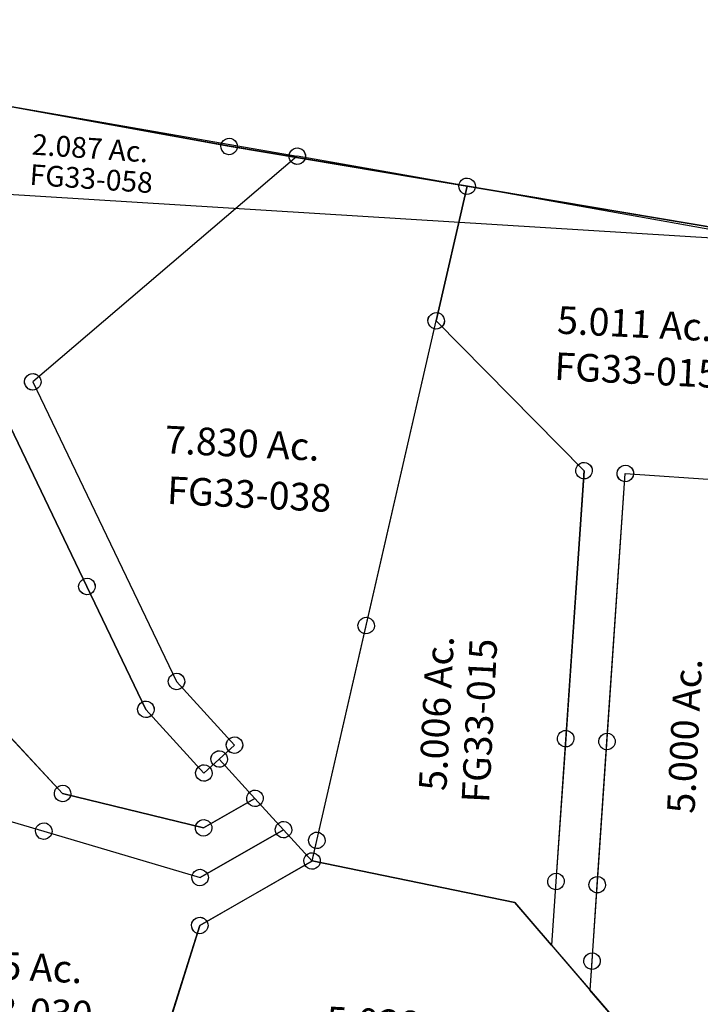
# Model space of a CAD drawing. Units: feet. Extents: x 2000084 to 2040269, y 563613 to 586584.
# Drawn here: x 2015887 to 2016873, y 572934 to 574361 of the extents above; entities that cross this region are included whole.
import ezdxf
from ezdxf.enums import TextEntityAlignment as Align

# ---------------------------------------------------------------- set-up
doc = ezdxf.new("R2010")
doc.units = ezdxf.units.FT
doc.header["$MEASUREMENT"] = 0
doc.layers.get('0').update_dxf_attribs({"linetype": 'CONTINUOUS'})
doc.layers.add('SURVEY', color=2, linetype='CONTINUOUS')
doc.styles.get("Standard").update_dxf_attribs({"font": 'romans.shx', "height": 400})

# ---------------------------------------------------------------- blocks, each defined once
blk = doc.blocks.new('FALLS GOREFGA$C13C57A73')
at = {"layer": 'SURVEY', "color": 2}
for p, q in [((361.7, 1168.6), (364.6, 1169.8)), ((364.6, 1169.8), (367.7, 1170.2)), ((367.7, 1170.2), (370.8, 1169.8)), ((370.8, 1169.8), (373.7, 1168.6)), ((227.1, 367.7), (367.7, 1158.2)), ((355.7, 1158.2), (356.2, 1161.4)), ((356.2, 1155.1), (355.7, 1158.2)), ((356.2, 1161.4), (357.4, 1164.2)), ((357.4, 1164.2), (359.3, 1166.6)), ((359.3, 1166.6), (361.7, 1168.6)), ((367.7, 1158.2), (592.4, 952.1)), ((373.7, 1168.6), (376.1, 1166.6)), ((376.1, 1166.6), (378, 1164.2)), ((378, 1164.2), (379.2, 1161.4)), ((379.2, 1161.4), (379.7, 1158.2)), ((379.7, 1158.2), (379.2, 1155.1)), ((357.4, 1152.2), (356.2, 1155.1)), ((359.3, 1149.8), (357.4, 1152.2)), ((361.7, 1147.9), (359.3, 1149.8)), ((364.6, 1146.7), (361.7, 1147.9)), ((367.7, 1146.2), (364.6, 1146.7)), ((370.8, 1146.7), (367.7, 1146.2)), ((373.7, 1147.9), (370.8, 1146.7)), ((376.1, 1149.8), (373.7, 1147.9)), ((378, 1152.2), (376.1, 1149.8)), ((379.2, 1155.1), (378, 1152.2)), ((580.9, 955.2), (582.1, 958.1)), ((582.1, 958.1), (584, 960.5)), ((584, 960.5), (586.4, 962.4)), ((586.4, 962.4), (589.3, 963.6)), ((589.3, 963.6), (592.4, 964.1)), ((592.4, 964.1), (595.6, 963.6)), ((595.6, 963.6), (598.4, 962.4)), ((598.4, 962.4), (600.8, 960.5)), ((600.8, 960.5), (602.8, 958.1)), ((602.8, 958.1), (604, 955.2)), ((640.9, 954.1), (642.1, 957)), ((642.1, 957), (644, 959.4)), ((644, 959.4), (646.4, 961.3)), ((646.4, 961.3), (649.3, 962.5)), ((649.3, 962.5), (652.4, 963)), ((652.4, 963), (655.6, 962.5)), ((655.6, 962.5), (658.4, 961.3)), ((658.4, 961.3), (660.8, 959.4)), ((660.8, 959.4), (662.8, 957)), ((662.8, 957), (664, 954.1)), ((894, 954.8), (896.4, 956.7)), ((896.4, 956.7), (899.3, 957.9)), ((899.3, 957.9), (902.4, 958.4)), ((902.4, 958.4), (905.5, 957.9)), ((905.5, 957.9), (908.4, 956.7)), ((908.4, 956.7), (910.8, 954.8)), ((592.4, 952.1), (579.9, 262.9)), ((580.4, 952.1), (580.9, 955.2)), ((580.9, 948.9), (580.4, 952.1)), ((582.1, 946.1), (580.9, 948.9)), ((584, 943.7), (582.1, 946.1)), ((586.4, 941.7), (584, 943.7)), ((589.3, 940.5), (586.4, 941.7)), ((598.4, 941.7), (595.6, 940.5)), ((600.8, 943.7), (598.4, 941.7)), ((602.8, 946.1), (600.8, 943.7)), ((604, 948.9), (602.8, 946.1)), ((604, 955.2), (604.4, 952.1)), ((604.4, 952.1), (604, 948.9)), ((638.8, 200.9), (652.4, 951)), ((640.4, 951), (640.9, 954.1)), ((640.9, 947.9), (640.4, 951)), ((642.1, 945), (640.9, 947.9)), ((644, 942.6), (642.1, 945)), ((646.4, 940.7), (644, 942.6)), ((652.4, 951), (902.4, 946.4)), ((660.8, 942.6), (658.4, 940.7)), ((662.8, 945), (660.8, 942.6)), ((664, 947.9), (662.8, 945)), ((664, 954.1), (664.4, 951)), ((664.4, 951), (664, 947.9)), ((902.4, 946.4), (884.7, -21.7)), ((890.4, 946.4), (890.9, 949.5)), ((890.9, 943.3), (890.4, 946.4)), ((890.9, 949.5), (892.1, 952.4)), ((892.1, 940.4), (890.9, 943.3)), ((892.1, 952.4), (894, 954.8)), ((910.8, 954.8), (912.7, 952.4)), ((912.7, 952.4), (913.9, 949.5)), ((913.9, 943.3), (912.7, 940.4)), ((913.9, 949.5), (914.4, 946.4)), ((914.4, 946.4), (913.9, 943.3)), ((592.4, 940.1), (589.3, 940.5)), ((595.6, 940.5), (592.4, 940.1)), ((649.3, 939.5), (646.4, 940.7)), ((652.4, 939), (649.3, 939.5)), ((655.6, 939.5), (652.4, 939)), ((658.4, 940.7), (655.6, 939.5)), ((894, 938), (892.1, 940.4)), ((896.4, 936.1), (894, 938)), ((899.3, 934.9), (896.4, 936.1)), ((902.4, 934.4), (899.3, 934.9)), ((905.5, 934.9), (902.4, 934.4)), ((908.4, 936.1), (905.5, 934.9)), ((910.8, 938), (908.4, 936.1)), ((912.7, 940.4), (910.8, 938)), ((69.2, 266.1), (227.1, 367.7)), ((523.7, 322.2), (227.1, 367.7)), ((227.1, 367.7), (523.7, 322.2)), ((579.9, 262.9), (523.7, 322.2)), ((523.7, 322.2), (791, 40.3)), ((57.7, 269.3), (58.9, 272.1)), ((58.9, 272.1), (60.8, 274.5)), ((60.8, 274.5), (63.2, 276.5)), ((63.2, 276.5), (66.1, 277.7)), ((66.1, 277.7), (69.2, 278.1)), ((69.2, 278.1), (72.3, 277.7)), ((72.3, 277.7), (75.2, 276.5)), ((75.2, 276.5), (77.6, 274.5)), ((77.6, 274.5), (79.5, 272.1)), ((79.5, 272.1), (80.7, 269.3)), ((0, 0), (69.2, 266.1)), ((57.2, 266.1), (57.7, 269.3)), ((57.7, 263), (57.2, 266.1)), ((58.9, 260.1), (57.7, 263)), ((60.8, 257.7), (58.9, 260.1)), ((63.2, 255.8), (60.8, 257.7)), ((77.6, 257.7), (75.2, 255.8)), ((79.5, 260.1), (77.6, 257.7)), ((80.7, 263), (79.5, 260.1)), ((80.7, 269.3), (81.2, 266.1)), ((81.2, 266.1), (80.7, 263)), ((66.1, 254.6), (63.2, 255.8)), ((69.2, 254.1), (66.1, 254.6)), ((72.3, 254.6), (69.2, 254.1)), ((75.2, 255.8), (72.3, 254.6)), ((790.9, 40.4), (638.6, 201)), ((847.6, -1.1), (790.9, 40.4)), ((791, 40.3), (833.4, 9.3)), ((-12, 0), (-11.5, 3.1)), ((-11.5, -3.1), (-12, 0)), ((-11.5, 3.1), (-10.3, 6)), ((-10.3, 6), (-8.4, 8.4)), ((-8.4, 8.4), (-6, 10.3)), ((-6, 10.3), (-3.1, 11.5)), ((-3.1, 11.5), (0, 12)), ((0, 12), (3.1, 11.5)), ((824.8, -20.2), (0, 0)), ((3.1, 11.5), (6, 10.3)), ((6, 10.3), (8.4, 8.4)), ((8.4, 8.4), (10.3, 6)), ((10.3, 6), (11.5, 3.1)), ((11.5, 3.1), (12, 0)), ((12, 0), (11.5, -3.1)), ((833.4, 9.3), (824.8, -20.2)), ((833.4, 9.3), (847.6, -1.1)), ((-10.3, -6), (-11.5, -3.1)), ((-8.4, -8.4), (-10.3, -6)), ((-6, -10.3), (-8.4, -8.4)), ((-3.1, -11.5), (-6, -10.3)), ((0, -12), (-3.1, -11.5)), ((3.1, -11.5), (0, -12)), ((6, -10.3), (3.1, -11.5)), ((8.4, -8.4), (6, -10.3)), ((10.3, -6), (8.4, -8.4)), ((11.5, -3.1), (10.3, -6)), ((813.2, -17.1), (814.4, -14.2)), ((814.4, -14.2), (816.4, -11.8)), ((816.4, -11.8), (818.8, -9.9)), ((818.8, -9.9), (821.6, -8.7)), ((821.6, -8.7), (824.8, -8.2)), ((824.8, -8.2), (827.9, -8.7)), ((827.9, -8.7), (830.8, -9.9)), ((830.8, -9.9), (833.2, -11.8)), ((833.2, -11.8), (835.1, -14.2)), ((835.1, -14.2), (836.3, -17.1)), ((884.7, -21.7), (847.6, -1.1)), ((874.4, -15.7), (876.3, -13.3)), ((876.3, -13.3), (878.7, -11.4)), ((878.7, -11.4), (881.6, -10.2)), ((881.6, -10.2), (884.7, -9.7)), ((884.7, -9.7), (887.9, -10.2)), ((887.9, -10.2), (890.7, -11.4)), ((890.7, -11.4), (893.1, -13.3)), ((893.1, -13.3), (895.1, -15.7)), ((812.8, -20.2), (813.2, -17.1)), ((813.2, -23.3), (812.8, -20.2)), ((814.4, -26.2), (813.2, -23.3)), ((816.4, -28.6), (814.4, -26.2)), ((835.1, -26.2), (833.2, -28.6)), ((836.3, -23.3), (835.1, -26.2)), ((836.3, -17.1), (836.8, -20.2)), ((836.8, -20.2), (836.3, -23.3)), ((872.7, -21.7), (873.2, -18.6)), ((873.2, -24.8), (872.7, -21.7)), ((873.2, -18.6), (874.4, -15.7)), ((874.4, -27.7), (873.2, -24.8)), ((876.3, -30.1), (874.4, -27.7)), ((895.1, -27.7), (893.1, -30.1)), ((895.1, -15.7), (896.3, -18.6)), ((896.3, -24.8), (895.1, -27.7)), ((896.3, -18.6), (896.7, -21.7)), ((896.7, -21.7), (896.3, -24.8)), ((818.8, -30.5), (816.4, -28.6)), ((821.6, -31.7), (818.8, -30.5)), ((824.8, -32.2), (821.6, -31.7)), ((827.9, -31.7), (824.8, -32.2)), ((830.8, -30.5), (827.9, -31.7)), ((833.2, -28.6), (830.8, -30.5)), ((878.7, -32), (876.3, -30.1)), ((881.6, -33.2), (878.7, -32)), ((884.7, -33.7), (881.6, -33.2)), ((887.9, -33.2), (884.7, -33.7)), ((890.7, -32), (887.9, -33.2)), ((893.1, -30.1), (890.7, -32))]:
    blk.add_line(p, q, dxfattribs=at)
for s, p in [('5.006 Ac.', (416.3, 590.5)), ('5.000 Ac.', (777.1, 575.5))]:
    blk.add_text(s, height=40, rotation=90, dxfattribs=at).set_placement(p, align=Align.CENTER)
blk.add_text('5.038 Ac.', height=40, dxfattribs=at).set_placement((371.6, 118.3), align=Align.CENTER)
at = {"layer": 'SURVEY', "color": 1, "ltscale": 10, "char_height": 40, "width": 147.619, "attachment_point": 5, "rotation": 90}
for s, insert in [('FG33-015', (464.3, 582.8)), ('FG33-009', (825.3, 582.8))]:
    blk.add_mtext(s, dxfattribs=dict(at, insert=insert))
at = {"layer": 'SURVEY', "color": 1, "ltscale": 10, "insert": (376.8, 76.7), "char_height": 40, "width": 147.619, "attachment_point": 5}
blk.add_mtext('FG33-011', dxfattribs=at)
blk = doc.blocks.new('FALLS GOREFGA$C5FCC3BAC')
at = {"layer": 'SURVEY', "color": 2}
for p, q in [((-1205.8, -1199), (-1926, -1104.6)), ((-1217.8, -1199), (-1217.3, -1195.8)), ((-1217.3, -1195.8), (-1216.1, -1193)), ((-1216.1, -1193), (-1214.2, -1190.6)), ((-1214.2, -1190.6), (-1211.8, -1188.6)), ((-1211.8, -1188.6), (-1208.9, -1187.4)), ((-1208.9, -1187.4), (-1205.8, -1187)), ((-1205.8, -1187), (-1202.7, -1187.4)), ((-1202.7, -1187.4), (-1199.8, -1188.6)), ((-1199.8, -1188.6), (-1197.4, -1190.6)), ((-1197.4, -1190.6), (-1195.5, -1193)), ((-1195.5, -1193), (-1194.3, -1195.8)), ((-1194.3, -1195.8), (-1193.8, -1199)), ((-1217.3, -1202.1), (-1217.8, -1199)), ((-1216.1, -1205), (-1217.3, -1202.1)), ((-1214.2, -1207.4), (-1216.1, -1205)), ((-1211.8, -1209.3), (-1214.2, -1207.4)), ((-1208.9, -1210.5), (-1211.8, -1209.3)), ((-1205.8, -1211), (-1208.9, -1210.5)), ((-347.1, -1300.9), (-1205.8, -1199)), ((-1202.7, -1210.5), (-1205.8, -1211)), ((-1199.8, -1209.3), (-1202.7, -1210.5)), ((-1197.4, -1207.4), (-1199.8, -1209.3)), ((-1195.5, -1205), (-1197.4, -1207.4)), ((-1194.3, -1202.1), (-1195.5, -1205)), ((-1193.8, -1199), (-1194.3, -1202.1))]:
    blk.add_line(p, q, dxfattribs=at)
blk = doc.blocks.new('A$C2E711B9E')
at = {"layer": 'SURVEY'}
for p, q in [((1083.8, 841), (1084.3, 844.1)), ((1084.3, 844.1), (1085.5, 847)), ((1085.5, 847), (1087.4, 849.4)), ((1087.4, 849.4), (1089.8, 851.3)), ((1089.8, 851.3), (1092.7, 852.5)), ((1092.7, 852.5), (1095.8, 853)), ((1095.8, 853), (1098.9, 852.5)), ((1098.9, 852.5), (1101.8, 851.3)), ((1101.8, 851.3), (1104.2, 849.4)), ((1104.2, 849.4), (1106.1, 847)), ((1106.1, 847), (1107.3, 844.1)), ((1107.3, 844.1), (1107.8, 841)), ((1084.3, 837.9), (1083.8, 841)), ((1085.5, 835), (1084.3, 837.9)), ((1087.4, 832.6), (1085.5, 835)), ((1089.8, 830.7), (1087.4, 832.6)), ((1092.7, 829.5), (1089.8, 830.7)), ((1095.8, 829), (1092.7, 829.5)), ((1098.9, 829.5), (1095.8, 829)), ((1101.8, 830.7), (1098.9, 829.5)), ((1104.2, 832.6), (1101.8, 830.7)), ((1106.1, 835), (1104.2, 832.6)), ((1107.3, 837.9), (1106.1, 835)), ((1107.8, 841), (1107.3, 837.9)), ((717.7, 498.4), (718.9, 501.3)), ((718.9, 501.3), (720.9, 503.7)), ((720.9, 503.7), (723.3, 505.6)), ((723.3, 505.6), (726.1, 506.8)), ((726.1, 506.8), (729.3, 507.3)), ((729.3, 507.3), (732.4, 506.8)), ((732.4, 506.8), (735.3, 505.6)), ((735.3, 505.6), (737.7, 503.7)), ((737.7, 503.7), (739.6, 501.3)), ((739.6, 501.3), (740.8, 498.4)), ((717.3, 495.3), (717.7, 498.4)), ((717.7, 492.2), (717.3, 495.3)), ((718.9, 489.3), (717.7, 492.2)), ((720.9, 486.9), (718.9, 489.3)), ((723.3, 485), (720.9, 486.9)), ((737.7, 486.9), (735.3, 485)), ((739.6, 489.3), (737.7, 486.9)), ((740.8, 492.2), (739.6, 489.3)), ((740.8, 498.4), (741.3, 495.3)), ((741.3, 495.3), (740.8, 492.2)), ((726.1, 483.8), (723.3, 485)), ((729.3, 483.3), (726.1, 483.8)), ((732.4, 483.8), (729.3, 483.3)), ((735.3, 485), (732.4, 483.8)), ((816.5, 213.5), (819.4, 214.7)), ((819.4, 214.7), (822.5, 215.2)), ((822.5, 215.2), (825.6, 214.7)), ((825.6, 214.7), (828.5, 213.5)), ((810.5, 203.2), (811, 206.3)), ((811, 200.1), (810.5, 203.2)), ((811, 206.3), (812.2, 209.2)), ((812.2, 197.2), (811, 200.1)), ((812.2, 209.2), (814.1, 211.6)), ((814.1, 211.6), (816.5, 213.5)), ((828.5, 213.5), (830.9, 211.6)), ((830.9, 211.6), (832.8, 209.2)), ((832.8, 209.2), (834, 206.3)), ((834, 200.1), (832.8, 197.2)), ((834, 206.3), (834.5, 203.2)), ((834.5, 203.2), (834, 200.1)), ((814.1, 194.8), (812.2, 197.2)), ((816.5, 192.9), (814.1, 194.8)), ((819.4, 191.7), (816.5, 192.9)), ((822.5, 191.2), (819.4, 191.7)), ((825.6, 191.7), (822.5, 191.2)), ((828.5, 192.9), (825.6, 191.7)), ((830.9, 194.8), (828.5, 192.9)), ((832.8, 197.2), (830.9, 194.8)), ((947, 72.2), (947.5, 75.3)), ((947.5, 69.1), (947, 72.2)), ((947.5, 75.3), (948.7, 78.2)), ((948.7, 78.2), (950.6, 80.6)), ((950.6, 80.6), (953, 82.5)), ((953, 82.5), (955.9, 83.7)), ((955.9, 83.7), (959, 84.2)), ((959, 84.2), (962.1, 83.7)), ((962.1, 83.7), (965, 82.5)), ((965, 82.5), (967.4, 80.6)), ((967.4, 80.6), (969.3, 78.2)), ((969.3, 78.2), (970.5, 75.3)), ((970.5, 75.3), (971, 72.2)), ((971, 72.2), (970.5, 69.1)), ((948.7, 66.2), (947.5, 69.1)), ((950.6, 63.8), (948.7, 66.2)), ((953, 61.9), (950.6, 63.8)), ((955.9, 60.7), (953, 61.9)), ((959, 60.2), (955.9, 60.7)), ((962.1, 60.7), (959, 60.2)), ((965, 61.9), (962.1, 60.7)), ((967.4, 63.8), (965, 61.9)), ((969.3, 66.2), (967.4, 63.8)), ((970.5, 69.1), (969.3, 66.2)), ((904.7, 29.6), (905.2, 32.7)), ((905.2, 26.5), (904.7, 29.6)), ((905.2, 32.7), (906.4, 35.6)), ((906.4, 35.6), (908.3, 38)), ((908.3, 38), (910.7, 39.9)), ((910.7, 39.9), (913.6, 41.1)), ((913.6, 41.1), (916.7, 41.6)), ((916.7, 41.6), (919.8, 41.1)), ((919.8, 41.1), (922.7, 39.9)), ((922.7, 39.9), (925.1, 38)), ((925.1, 38), (927, 35.6)), ((927, 35.6), (928.2, 32.7)), ((928.2, 32.7), (928.7, 29.6)), ((928.7, 29.6), (928.2, 26.5)), ((906.4, 23.6), (905.2, 26.5)), ((908.3, 21.2), (906.4, 23.6)), ((910.7, 19.3), (908.3, 21.2)), ((913.6, 18.1), (910.7, 19.3)), ((916.7, 17.6), (913.6, 18.1)), ((919.8, 18.1), (916.7, 17.6)), ((922.7, 19.3), (919.8, 18.1)), ((925.1, 21.2), (922.7, 19.3)), ((927, 23.6), (925.1, 21.2)), ((928.2, 26.5), (927, 23.6)), ((1035.5, -15.7), (1036, -12.6)), ((1036, -12.6), (1037.2, -9.7)), ((1037.2, -9.7), (1039.1, -7.3)), ((1039.1, -7.3), (1041.5, -5.4)), ((1041.5, -5.4), (1044.4, -4.2)), ((1044.4, -4.2), (1047.5, -3.7)), ((1047.5, -3.7), (1050.6, -4.2)), ((1050.6, -4.2), (1053.5, -5.4)), ((1053.5, -5.4), (1055.9, -7.3)), ((1055.9, -7.3), (1057.8, -9.7)), ((1057.8, -9.7), (1059, -12.6)), ((1059, -12.6), (1059.5, -15.7)), ((1018, -28.6), (1020.4, -26.7)), ((1020.4, -26.7), (1023.2, -25.5)), ((1023.2, -25.5), (1026.4, -25)), ((1026.4, -25), (1029.5, -25.5)), ((1029.5, -25.5), (1032.4, -26.7)), ((1032.4, -26.7), (1034.8, -28.6)), ((1036, -18.8), (1035.5, -15.7)), ((1037.2, -21.7), (1036, -18.8)), ((1039.1, -24.1), (1037.2, -21.7)), ((1041.5, -26), (1039.1, -24.1)), ((1044.4, -27.2), (1041.5, -26)), ((1047.5, -27.7), (1044.4, -27.2)), ((1050.6, -27.2), (1047.5, -27.7)), ((1053.5, -26), (1050.6, -27.2)), ((1055.9, -24.1), (1053.5, -26)), ((1057.8, -21.7), (1055.9, -24.1)), ((1059, -18.8), (1057.8, -21.7)), ((1059.5, -15.7), (1059, -18.8)), ((1014.4, -37), (1014.8, -33.9)), ((1014.8, -40.1), (1014.4, -37)), ((1014.8, -33.9), (1016, -31)), ((1016, -43), (1014.8, -40.1)), ((1016, -31), (1018, -28.6)), ((1034.8, -28.6), (1036.7, -31)), ((1036.7, -31), (1037.9, -33.9)), ((1037.9, -40.1), (1036.7, -43)), ((1037.9, -33.9), (1038.4, -37)), ((1038.4, -37), (1037.9, -40.1)), ((993.2, -58.3), (993.7, -55.2)), ((993.7, -55.2), (994.9, -52.3)), ((994.9, -52.3), (996.8, -49.9)), ((996.8, -49.9), (999.2, -48)), ((999.2, -48), (1002.1, -46.8)), ((1002.1, -46.8), (1005.2, -46.3)), ((1005.2, -46.3), (1008.3, -46.8)), ((1008.3, -46.8), (1011.2, -48)), ((1011.2, -48), (1013.6, -49.9)), ((1013.6, -49.9), (1015.5, -52.3)), ((1015.5, -52.3), (1016.7, -55.2)), ((1018, -45.4), (1016, -43)), ((1016.7, -55.2), (1017.2, -58.3)), ((1020.4, -47.3), (1018, -45.4)), ((1023.2, -48.5), (1020.4, -47.3)), ((1026.4, -49), (1023.2, -48.5)), ((1029.5, -48.5), (1026.4, -49)), ((1032.4, -47.3), (1029.5, -48.5)), ((1034.8, -45.4), (1032.4, -47.3)), ((1036.7, -43), (1034.8, -45.4)), ((993.7, -61.4), (993.2, -58.3)), ((994.9, -64.3), (993.7, -61.4)), ((996.8, -66.7), (994.9, -64.3)), ((999.2, -68.6), (996.8, -66.7)), ((1002.1, -69.8), (999.2, -68.6)), ((1005.2, -70.3), (1002.1, -69.8)), ((1008.3, -69.8), (1005.2, -70.3)), ((1011.2, -68.6), (1008.3, -69.8)), ((1013.6, -66.7), (1011.2, -68.6)), ((1015.5, -64.3), (1013.6, -66.7)), ((1016.7, -61.4), (1015.5, -64.3)), ((1017.2, -58.3), (1016.7, -61.4))]:
    blk.add_line(p, q, dxfattribs=at)
blk.add_lwpolyline([(1047.5, -15.7), (1026.4, -37), (1005.2, -58.3), (916.7, 29.6), (822.5, 203.2), (688.1, 450.8), (528, 559.3), (335.4, 689.8), (81.2, 726.2), (72.6, 866.1), (204.9, 993.9), (205.5, 994.5), (273.1, 942), (1095.8, 841), (729.3, 495.3), (959, 72.2), (1047.5, -15.7)], dxfattribs=at)
blk = doc.blocks.new('A$C751076FB')
at = {"layer": 'SURVEY', "color": 2}
for p, q in [((120.6, 1155.2), (123.8, 1155.5)), ((123.8, 1155.5), (126.9, 1154.9)), ((123.2, 1143.6), (78.4, 948.6)), ((111.2, 1144.1), (111.8, 1147.2)), ((111.5, 1141), (111.2, 1144.1)), ((111.8, 1147.2), (113.2, 1150.1)), ((113.2, 1150.1), (115.2, 1152.4)), ((115.2, 1152.4), (117.7, 1154.2)), ((117.7, 1154.2), (120.6, 1155.2)), ((625.3, 1054.4), (123.2, 1143.5)), ((126.9, 1154.9), (129.7, 1153.6)), ((129.7, 1153.6), (132, 1151.5)), ((132, 1151.5), (133.8, 1149)), ((133.8, 1149), (134.8, 1146.1)), ((135.2, 1143), (134.5, 1139.9)), ((134.8, 1146.1), (135.2, 1143)), ((112.6, 1138.1), (111.5, 1141)), ((114.4, 1135.6), (112.6, 1138.1)), ((116.7, 1133.5), (114.4, 1135.6)), ((119.5, 1132.2), (116.7, 1133.5)), ((122.6, 1131.6), (119.5, 1132.2)), ((125.7, 1131.9), (122.6, 1131.6)), ((128.6, 1132.9), (125.7, 1131.9)), ((131.1, 1134.7), (128.6, 1132.9)), ((133.2, 1137), (131.1, 1134.7)), ((134.5, 1139.9), (133.2, 1137)), ((613.3, 1055), (614, 1058.1)), ((614, 1058.1), (615.3, 1060.9)), ((615.3, 1060.9), (617.4, 1063.2)), ((617.4, 1063.2), (619.8, 1065)), ((619.8, 1065), (622.8, 1066.1)), ((622.8, 1066.1), (625.9, 1066.4)), ((625.9, 1066.4), (629, 1065.8)), ((629, 1065.8), (631.8, 1064.4)), ((631.8, 1064.4), (634.1, 1062.4)), ((634.1, 1062.4), (635.9, 1059.9)), ((635.9, 1059.9), (637, 1057)), ((637, 1057), (637.3, 1053.8)), ((601.8, 710.4), (625.3, 1054.4)), ((613.7, 1051.9), (613.3, 1055)), ((614.7, 1048.9), (613.7, 1051.9)), ((616.5, 1046.4), (614.7, 1048.9)), ((618.8, 1044.4), (616.5, 1046.4)), ((621.6, 1043.1), (618.8, 1044.4)), ((624.7, 1042.4), (621.6, 1043.1)), ((627.9, 1042.8), (624.7, 1042.4)), ((630.8, 1043.8), (627.9, 1042.8)), ((633.3, 1045.6), (630.8, 1043.8)), ((635.3, 1047.9), (633.3, 1045.6)), ((636.7, 1050.7), (635.3, 1047.9)), ((637.3, 1053.8), (636.7, 1050.7)), ((68.4, 955.1), (70.4, 957.4)), ((70.4, 957.4), (72.9, 959.2)), ((72.9, 959.2), (75.8, 960.3)), ((75.8, 960.3), (79, 960.6)), ((79, 960.6), (82.1, 960)), ((82.1, 960), (84.9, 958.6)), ((84.9, 958.6), (87.2, 956.6)), ((87.2, 956.6), (89, 954.1)), ((66.4, 949.2), (67, 952.3)), ((66.7, 946.1), (66.4, 949.2)), ((67.8, 943.2), (66.7, 946.1)), ((67, 952.3), (68.4, 955.1)), ((69.6, 940.7), (67.8, 943.2)), ((78.4, 948.6), (292.6, 731.5)), ((88.4, 942.1), (86.3, 939.8)), ((89.7, 944.9), (88.4, 942.1)), ((89, 954.1), (90, 951.2)), ((90.3, 948), (89.7, 944.9)), ((90, 951.2), (90.3, 948)), ((71.9, 938.6), (69.6, 940.7)), ((74.7, 937.3), (71.9, 938.6)), ((77.8, 936.6), (74.7, 937.3)), ((80.9, 937), (77.8, 936.6)), ((83.8, 938), (80.9, 937)), ((86.3, 939.8), (83.8, 938)), ((284.6, 740.3), (287.1, 742.1)), ((287.1, 742.1), (290, 743.2)), ((290, 743.2), (293.2, 743.5)), ((293.2, 743.5), (296.2, 742.9)), ((296.2, 742.9), (299.1, 741.5)), ((292.6, 731.5), (266.1, 343.2)), ((280.6, 732.1), (281.2, 735.2)), ((280.9, 729), (280.6, 732.1)), ((282, 726), (280.9, 729)), ((281.2, 735.2), (282.6, 738)), ((282.6, 738), (284.6, 740.3)), ((299.1, 741.5), (301.4, 739.5)), ((301.4, 739.5), (303.2, 737)), ((303.9, 727.8), (302.6, 725)), ((303.2, 737), (304.2, 734)), ((304.5, 730.9), (303.9, 727.8)), ((304.2, 734), (304.5, 730.9)), ((340.4, 728), (341.1, 731.1)), ((340.8, 724.9), (340.4, 728)), ((341.1, 731.1), (342.4, 733.9)), ((342.4, 733.9), (344.5, 736.2)), ((344.5, 736.2), (346.9, 738)), ((346.9, 738), (349.9, 739.1)), ((349.9, 739.1), (353, 739.4)), ((353, 739.4), (356.1, 738.8)), ((356.1, 738.8), (358.9, 737.4)), ((358.9, 737.4), (361.2, 735.4)), ((361.2, 735.4), (363, 732.9)), ((363, 732.9), (364.1, 730)), ((364.1, 730), (364.4, 726.8)), ((283.7, 723.5), (282, 726)), ((286.1, 721.5), (283.7, 723.5)), ((288.9, 720.2), (286.1, 721.5)), ((292, 719.5), (288.9, 720.2)), ((295.1, 719.8), (292, 719.5)), ((298, 720.9), (295.1, 719.8)), ((300.5, 722.7), (298, 720.9)), ((302.6, 725), (300.5, 722.7)), ((325.9, 339.1), (352.4, 727.4)), ((341.8, 721.9), (340.8, 724.9)), ((343.6, 719.4), (341.8, 721.9)), ((345.9, 717.4), (343.6, 719.4)), ((348.7, 716.1), (345.9, 717.4)), ((351.8, 715.4), (348.7, 716.1)), ((355, 715.8), (351.8, 715.4)), ((352.4, 727.4), (601.8, 710.4)), ((357.9, 716.8), (355, 715.8)), ((360.4, 718.6), (357.9, 716.8)), ((362.4, 720.9), (360.4, 718.6)), ((363.8, 723.7), (362.4, 720.9)), ((364.4, 726.8), (363.8, 723.7)), ((589.9, 711), (590.5, 714.1)), ((590.5, 714.1), (591.8, 716.9)), ((591.8, 716.9), (593.9, 719.2)), ((593.9, 719.2), (596.4, 721)), ((596.4, 721), (599.3, 722.1)), ((599.3, 722.1), (602.4, 722.4)), ((602.4, 722.4), (605.5, 721.7)), ((605.5, 721.7), (608.3, 720.4)), ((608.3, 720.4), (610.7, 718.4)), ((610.7, 718.4), (612.4, 715.9)), ((612.4, 715.9), (613.5, 712.9)), ((590.2, 707.9), (589.9, 711)), ((591.2, 704.9), (590.2, 707.9)), ((593, 702.4), (591.2, 704.9)), ((595.3, 700.4), (593, 702.4)), ((598.2, 699), (595.3, 700.4)), ((601.2, 698.4), (598.2, 699)), ((607.3, 699.8), (604.4, 698.7)), ((609.8, 701.6), (607.3, 699.8)), ((611.8, 703.9), (609.8, 701.6)), ((613.2, 706.7), (611.8, 703.9)), ((613.8, 709.8), (613.2, 706.7)), ((613.5, 712.9), (613.8, 709.8)), ((604.4, 698.7), (601.2, 698.4)), ((266.1, 343.2), (251.9, 136.4)), ((254.1, 343.8), (254.7, 346.9)), ((254.4, 340.7), (254.1, 343.8)), ((254.7, 346.9), (256, 349.7)), ((256, 349.7), (258.1, 352)), ((258.1, 352), (260.6, 353.8)), ((260.6, 353.8), (263.5, 354.9)), ((263.5, 354.9), (266.7, 355.2)), ((266.7, 355.2), (269.7, 354.6)), ((269.7, 354.6), (272.6, 353.2)), ((272.6, 353.2), (274.9, 351.2)), ((274.9, 351.2), (276.7, 348.7)), ((276.7, 348.7), (277.7, 345.8)), ((278, 342.6), (277.4, 339.5)), ((277.7, 345.8), (278, 342.6)), ((313.9, 339.7), (314.6, 342.8)), ((314.6, 342.8), (315.9, 345.6)), ((315.9, 345.6), (317.9, 347.9)), ((317.9, 347.9), (320.4, 349.7)), ((320.4, 349.7), (323.4, 350.8)), ((323.4, 350.8), (326.5, 351.1)), ((326.5, 351.1), (329.6, 350.5)), ((329.6, 350.5), (332.4, 349.1)), ((332.4, 349.1), (334.7, 347.1)), ((334.7, 347.1), (336.5, 344.6)), ((336.5, 344.6), (337.6, 341.7)), ((255.4, 337.7), (254.4, 340.7)), ((257.2, 335.2), (255.4, 337.7)), ((259.5, 333.2), (257.2, 335.2)), ((262.4, 331.9), (259.5, 333.2)), ((265.5, 331.2), (262.4, 331.9)), ((268.6, 331.5), (265.5, 331.2)), ((271.5, 332.6), (268.6, 331.5)), ((274, 334.4), (271.5, 332.6)), ((276.1, 336.7), (274, 334.4)), ((277.4, 339.5), (276.1, 336.7)), ((311.8, 131.6), (325.9, 339.1)), ((314.3, 336.6), (313.9, 339.7)), ((315.3, 333.6), (314.3, 336.6)), ((317.1, 331.1), (315.3, 333.6)), ((319.4, 329.1), (317.1, 331.1)), ((322.2, 327.8), (319.4, 329.1)), ((331.4, 328.5), (328.5, 327.4)), ((333.9, 330.3), (331.4, 328.5)), ((335.9, 332.6), (333.9, 330.3)), ((337.3, 335.4), (335.9, 332.6)), ((337.9, 338.5), (337.3, 335.4)), ((337.6, 341.7), (337.9, 338.5)), ((325.3, 327.1), (322.2, 327.8)), ((328.5, 327.4), (325.3, 327.1)), ((240.6, 140.1), (241.9, 142.9)), ((241.9, 142.9), (244, 145.2)), ((244, 145.2), (246.5, 147)), ((246.5, 147), (249.4, 148.1)), ((249.4, 148.1), (252.5, 148.4)), ((252.5, 148.4), (255.6, 147.8)), ((255.6, 147.8), (258.4, 146.4)), ((258.4, 146.4), (260.7, 144.4)), ((260.7, 144.4), (262.5, 141.9)), ((306.3, 142.2), (309.2, 143.3)), ((309.2, 143.3), (312.4, 143.6)), ((312.4, 143.6), (315.4, 143)), ((315.4, 143), (318.3, 141.7)), ((240, 137), (240.6, 140.1)), ((240.3, 133.9), (240, 137)), ((241.3, 131), (240.3, 133.9)), ((243.1, 128.5), (241.3, 131)), ((245.4, 126.4), (243.1, 128.5)), ((251.9, 136.4), (245.6, 43.9)), ((261.9, 129.9), (259.9, 127.6)), ((263.3, 132.7), (261.9, 129.9)), ((262.5, 141.9), (263.6, 139)), ((263.9, 135.8), (263.3, 132.7)), ((263.6, 139), (263.9, 135.8)), ((299.8, 132.2), (300.4, 135.3)), ((300.1, 129.1), (299.8, 132.2)), ((301.2, 126.2), (300.1, 129.1)), ((300.4, 135.3), (301.7, 138.2)), ((301.7, 138.2), (303.8, 140.5)), ((303.8, 140.5), (306.3, 142.2)), ((304.2, 20.9), (311.8, 131.6)), ((318.3, 141.7), (320.6, 139.6)), ((320.6, 139.6), (322.4, 137.1)), ((322.4, 137.1), (323.4, 134.2)), ((323.7, 131), (323.1, 128)), ((323.4, 134.2), (323.7, 131)), ((248.2, 125.1), (245.4, 126.4)), ((251.3, 124.4), (248.2, 125.1)), ((254.5, 124.8), (251.3, 124.4)), ((257.4, 125.8), (254.5, 124.8)), ((259.9, 127.6), (257.4, 125.8)), ((302.9, 123.7), (301.2, 126.2)), ((305.2, 121.6), (302.9, 123.7)), ((308.1, 120.3), (305.2, 121.6)), ((311.2, 119.7), (308.1, 120.3)), ((314.3, 120), (311.2, 119.7)), ((317.2, 121), (314.3, 120)), ((319.7, 122.8), (317.2, 121)), ((321.8, 125.1), (319.7, 122.8)), ((323.1, 128), (321.8, 125.1)), ((245.6, 43.9), (301.3, -21.1)), ((294.2, 27.4), (296.2, 29.7)), ((296.2, 29.7), (298.7, 31.5)), ((298.7, 31.5), (301.7, 32.6)), ((301.7, 32.6), (304.8, 32.9)), ((304.8, 32.9), (307.9, 32.3)), ((307.9, 32.3), (310.7, 30.9)), ((310.7, 30.9), (313, 28.9)), ((313, 28.9), (314.8, 26.4)), ((292.2, 21.5), (292.8, 24.6)), ((292.5, 18.4), (292.2, 21.5)), ((293.6, 15.4), (292.5, 18.4)), ((292.8, 24.6), (294.2, 27.4)), ((295.4, 12.9), (293.6, 15.4)), ((301.3, -21.1), (304.2, 20.9)), ((314.2, 14.4), (312.2, 12.1)), ((315.5, 17.2), (314.2, 14.4)), ((314.8, 26.4), (315.9, 23.5)), ((316.2, 20.3), (315.5, 17.2)), ((315.9, 23.5), (316.2, 20.3)), ((297.7, 10.9), (295.4, 12.9)), ((300.5, 9.6), (297.7, 10.9)), ((303.6, 8.9), (300.5, 9.6)), ((306.7, 9.2), (303.6, 8.9)), ((309.7, 10.3), (306.7, 9.2)), ((312.2, 12.1), (309.7, 10.3))]:
    blk.add_line(p, q, dxfattribs=at)
blk.add_text('5.011 Ac.', height=40, rotation=357.1402, dxfattribs=at).set_placement((365.1, 924.6), align=Align.CENTER)
at = {"layer": 'SURVEY', "color": 1, "ltscale": 10, "insert": (368.5, 872), "char_height": 40, "width": 147.619, "attachment_point": 5, "rotation": 357.1402}
blk.add_mtext('FG33-015', dxfattribs=at)
blk = doc.blocks.new('A$C43D4515E')
at = {"color": 2, "ltscale": 10}
blk.add_line((1444.5, 1079.2), (1489.3, 1274.1), dxfattribs=at)
at = {"layer": 'SURVEY', "color": 2}
for p, q in [((1243.2, 1317.8), (859.9, 990.8)), ((1243.2, 1317.8), (859.9, 990.8)), ((1489.4, 1274.1), (1243.2, 1317.8)), ((1343.1, 637.7), (1444.5, 1079.2)), ((859.9, 990.8), (1068.2, 556.7)), ((859.9, 990.8), (1068.2, 556.7)), ((938.4, 694.4), (816.5, 948.4)), ((816.5, 948.4), (938.4, 694.4)), ((1023.9, 516.3), (938.4, 694.4)), ((938.4, 694.4), (1023.9, 516.3)), ((1271.5, 326.5), (1343.1, 637.7)), ((903.1, 394.4), (691.2, 622)), ((691.2, 622), (903.1, 394.4)), ((1068.2, 556.7), (1152.2, 464.5)), ((1068.2, 556.7), (1152.2, 464.5)), ((1107.9, 424.1), (1023.9, 516.3)), ((1023.9, 516.3), (1107.9, 424.1)), ((1152.2, 464.5), (1130.1, 444.3)), ((1107.9, 424.1), (1130.1, 444.3)), ((1130.1, 444.3), (1181.9, 387.4)), ((592.2, 424.1), (875.9, 339.9)), ((1107.5, 344.6), (903.1, 394.4)), ((903.1, 394.4), (1107.5, 344.6)), ((1181.9, 387.4), (1107.5, 344.6)), ((1107.5, 344.6), (1181.9, 387.4)), ((1181.9, 387.4), (1223.3, 342)), ((875.9, 339.9), (1102.4, 272.6)), ((1223.3, 342), (1102.4, 272.6)), ((1102.4, 272.6), (1223.3, 342)), ((1223.3, 342), (1264.6, 296.6)), ((1264.6, 296.6), (1271.5, 326.5)), ((1264.6, 296.6), (1101.9, 203.1)), ((1101.9, 203.1), (1019.5, -59.3))]:
    blk.add_line(p, q, dxfattribs=at)
for points in [[(1246.9, 1329.1), (1249.7, 1327.8), (1252, 1325.8), (1253.8, 1323.3), (1254.9, 1320.3), (1255.2, 1317.2), (1254.5, 1314.1), (1253.2, 1311.3), (1251.2, 1309), (1248.7, 1307.2), (1245.7, 1306.1), (1242.6, 1305.8), (1239.5, 1306.4), (1236.7, 1307.8), (1234.4, 1309.8), (1232.6, 1312.3), (1231.5, 1315.2), (1231.2, 1318.4), (1231.8, 1321.5), (1233.2, 1324.3), (1235.2, 1326.6), (1237.7, 1328.4), (1240.7, 1329.5), (1243.8, 1329.8)], [(863.6, 1002.2), (866.4, 1000.8), (868.7, 998.8), (870.5, 996.3), (871.6, 993.4), (871.9, 990.2), (871.3, 987.1), (869.9, 984.3), (867.9, 982), (865.4, 980.2), (862.4, 979.2), (859.3, 978.9), (856.2, 979.5), (853.4, 980.8), (851.1, 982.9), (849.3, 985.4), (848.2, 988.3), (847.9, 991.4), (848.6, 994.5), (849.9, 997.3), (851.9, 999.6), (854.4, 1001.4), (857.4, 1002.5), (860.5, 1002.8)], [(942.1, 705.8), (944.9, 704.4), (947.2, 702.4), (949, 699.9), (950.1, 697), (950.4, 693.8), (949.8, 690.7), (948.4, 687.9), (946.4, 685.6), (943.9, 683.8), (941, 682.8), (937.8, 682.4), (934.7, 683.1), (931.9, 684.4), (929.6, 686.4), (927.8, 688.9), (926.8, 691.9), (926.4, 695), (927.1, 698.1), (928.4, 700.9), (930.5, 703.2), (932.9, 705), (935.9, 706.1), (939, 706.4)], [(1346.7, 649.1), (1349.6, 647.7), (1351.9, 645.7), (1353.7, 643.2), (1354.7, 640.2), (1355, 637.1), (1354.4, 634), (1353.1, 631.2), (1351, 628.9), (1348.5, 627.1), (1345.6, 626), (1342.5, 625.7), (1339.4, 626.4), (1336.5, 627.7), (1334.2, 629.7), (1332.4, 632.2), (1331.4, 635.2), (1331.1, 638.3), (1331.7, 641.4), (1333, 644.2), (1335.1, 646.5), (1337.6, 648.3), (1340.5, 649.4), (1343.7, 649.7)], [(1071.9, 568.1), (1074.8, 566.8), (1077.1, 564.7), (1078.9, 562.2), (1079.9, 559.3), (1080.2, 556.1), (1079.6, 553.1), (1078.3, 550.2), (1076.2, 547.9), (1073.7, 546.1), (1070.8, 545.1), (1067.7, 544.8), (1064.6, 545.4), (1061.7, 546.7), (1059.4, 548.8), (1057.6, 551.3), (1056.6, 554.2), (1056.3, 557.3), (1056.9, 560.4), (1058.2, 563.3), (1060.3, 565.6), (1062.8, 567.4), (1065.7, 568.4), (1068.8, 568.7)], [(1027.6, 527.7), (1030.4, 526.3), (1032.7, 524.3), (1034.5, 521.8), (1035.6, 518.9), (1035.9, 515.7), (1035.2, 512.7), (1033.9, 509.8), (1031.9, 507.5), (1029.4, 505.7), (1026.4, 504.7), (1023.3, 504.4), (1020.2, 505), (1017.4, 506.3), (1015.1, 508.4), (1013.3, 510.9), (1012.2, 513.8), (1011.9, 516.9), (1012.5, 520), (1013.9, 522.8), (1015.9, 525.2), (1018.4, 526.9), (1021.4, 528), (1024.5, 528.3)], [(1155.9, 475.9), (1158.7, 474.6), (1161, 472.5), (1162.8, 470), (1163.9, 467.1), (1164.2, 463.9), (1163.6, 460.9), (1162.2, 458), (1160.2, 455.7), (1157.7, 453.9), (1154.8, 452.9), (1151.6, 452.6), (1148.5, 453.2), (1145.7, 454.5), (1143.4, 456.6), (1141.6, 459.1), (1140.6, 462), (1140.3, 465.1), (1140.9, 468.2), (1142.2, 471.1), (1144.3, 473.4), (1146.8, 475.2), (1149.7, 476.2), (1152.8, 476.5)], [(1133.8, 455.7), (1136.6, 454.4), (1138.9, 452.3), (1140.7, 449.8), (1141.7, 446.9), (1142, 443.7), (1141.4, 440.7), (1140.1, 437.8), (1138, 435.5), (1135.5, 433.7), (1132.6, 432.7), (1129.5, 432.4), (1126.4, 433), (1123.6, 434.3), (1121.3, 436.4), (1119.5, 438.9), (1118.4, 441.8), (1118.1, 444.9), (1118.7, 448), (1120.1, 450.9), (1122.1, 453.2), (1124.6, 455), (1127.5, 456), (1130.7, 456.3)], [(1111.6, 435.5), (1114.4, 434.1), (1116.7, 432.1), (1118.5, 429.6), (1119.5, 426.7), (1119.9, 423.5), (1119.2, 420.5), (1117.9, 417.6), (1115.9, 415.3), (1113.4, 413.5), (1110.4, 412.5), (1107.3, 412.2), (1104.2, 412.8), (1101.4, 414.1), (1099.1, 416.2), (1097.3, 418.7), (1096.2, 421.6), (1095.9, 424.7), (1096.5, 427.8), (1097.9, 430.6), (1099.9, 432.9), (1102.4, 434.7), (1105.3, 435.8), (1108.5, 436.1)], [(906.8, 405.8), (909.7, 404.4), (912, 402.4), (913.8, 399.9), (914.8, 396.9), (915.1, 393.8), (914.5, 390.7), (913.2, 387.9), (911.1, 385.6), (908.6, 383.8), (905.7, 382.7), (902.5, 382.4), (899.5, 383.1), (896.6, 384.4), (894.3, 386.4), (892.5, 388.9), (891.5, 391.9), (891.2, 395), (891.8, 398.1), (893.1, 400.9), (895.2, 403.2), (897.7, 405), (900.6, 406.1), (903.7, 406.4)], [(1185.6, 398.8), (1188.4, 397.5), (1190.7, 395.4), (1192.5, 392.9), (1193.6, 390), (1193.9, 386.8), (1193.2, 383.8), (1191.9, 380.9), (1189.9, 378.6), (1187.4, 376.8), (1184.4, 375.8), (1181.3, 375.5), (1178.2, 376.1), (1175.4, 377.4), (1173.1, 379.5), (1171.3, 382), (1170.2, 384.9), (1169.9, 388), (1170.5, 391.1), (1171.9, 394), (1173.9, 396.3), (1176.4, 398), (1179.4, 399.1), (1182.5, 399.4)], [(879.6, 351.2), (882.4, 349.9), (884.7, 347.8), (886.5, 345.3), (887.6, 342.4), (887.9, 339.3), (887.2, 336.2), (885.9, 333.3), (883.9, 331), (881.4, 329.2), (878.4, 328.2), (875.3, 327.9), (872.2, 328.5), (869.4, 329.8), (867.1, 331.9), (865.3, 334.4), (864.2, 337.3), (863.9, 340.4), (864.5, 343.5), (865.9, 346.4), (867.9, 348.7), (870.4, 350.5), (873.4, 351.5), (876.5, 351.8)], [(1111.2, 356), (1114, 354.6), (1116.3, 352.6), (1118.1, 350.1), (1119.2, 347.2), (1119.5, 344), (1118.8, 340.9), (1117.5, 338.1), (1115.5, 335.8), (1113, 334), (1110, 333), (1106.9, 332.6), (1103.8, 333.3), (1101, 334.6), (1098.7, 336.7), (1096.9, 339.2), (1095.8, 342.1), (1095.5, 345.2), (1096.1, 348.3), (1097.5, 351.1), (1099.5, 353.4), (1102, 355.2), (1105, 356.3), (1108.1, 356.6)], [(1227, 353.4), (1229.8, 352), (1232.1, 350), (1233.9, 347.5), (1234.9, 344.6), (1235.3, 341.4), (1234.6, 338.3), (1233.3, 335.5), (1231.2, 333.2), (1228.7, 331.4), (1225.8, 330.4), (1222.7, 330), (1219.6, 330.7), (1216.8, 332), (1214.5, 334.1), (1212.7, 336.5), (1211.6, 339.5), (1211.3, 342.6), (1211.9, 345.7), (1213.3, 348.5), (1215.3, 350.8), (1217.8, 352.6), (1220.7, 353.7), (1223.9, 354)], [(1275.2, 337.9), (1278, 336.5), (1280.3, 334.5), (1282.1, 332), (1283.2, 329.1), (1283.5, 325.9), (1282.9, 322.9), (1281.5, 320), (1279.5, 317.7), (1277, 315.9), (1274.1, 314.9), (1270.9, 314.6), (1267.8, 315.2), (1265, 316.5), (1262.7, 318.6), (1260.9, 321.1), (1259.9, 324), (1259.5, 327.1), (1260.2, 330.2), (1261.5, 333), (1263.6, 335.4), (1266, 337.1), (1269, 338.2), (1272.1, 338.5)], [(1268.3, 308), (1271.2, 306.6), (1273.5, 304.6), (1275.2, 302.1), (1276.3, 299.1), (1276.6, 296), (1276, 292.9), (1274.7, 290.1), (1272.6, 287.8), (1270.1, 286), (1267.2, 284.9), (1264, 284.6), (1261, 285.3), (1258.1, 286.6), (1255.8, 288.6), (1254, 291.1), (1253, 294.1), (1252.7, 297.2), (1253.3, 300.3), (1254.6, 303.1), (1256.7, 305.4), (1259.2, 307.2), (1262.1, 308.3), (1265.2, 308.6)], [(1106.1, 283.9), (1109, 282.6), (1111.3, 280.5), (1113, 278.1), (1114.1, 275.1), (1114.4, 272), (1113.8, 268.9), (1112.5, 266.1), (1110.4, 263.8), (1107.9, 262), (1105, 260.9), (1101.8, 260.6), (1098.8, 261.2), (1095.9, 262.6), (1093.6, 264.6), (1091.8, 267.1), (1090.8, 270), (1090.5, 273.2), (1091.1, 276.3), (1092.4, 279.1), (1094.5, 281.4), (1097, 283.2), (1099.9, 284.2), (1103, 284.6)], [(1105.6, 214.4), (1108.4, 213.1), (1110.7, 211.1), (1112.5, 208.6), (1113.6, 205.6), (1113.9, 202.5), (1113.3, 199.4), (1111.9, 196.6), (1109.9, 194.3), (1107.4, 192.5), (1104.5, 191.4), (1101.3, 191.1), (1098.2, 191.7), (1095.4, 193.1), (1093.1, 195.1), (1091.3, 197.6), (1090.3, 200.6), (1090, 203.7), (1090.6, 206.8), (1091.9, 209.6), (1094, 211.9), (1096.5, 213.7), (1099.4, 214.8), (1102.5, 215.1)]]:
    blk.add_lwpolyline(points, close=True, dxfattribs=at)
for s, p in [('7.830 Ac.', (1162.4, 881.9)), ('5.015 Ac.', (818.7, 125))]:
    blk.add_text(s, height=40, rotation=357.1402, dxfattribs=at).set_placement(p, align=Align.CENTER)
at = {"layer": 'SURVEY', "color": 1, "ltscale": 10, "char_height": 40, "width": 147.619, "attachment_point": 5, "rotation": 357.1402}
for s, insert in [('FG33-038', (1173.4, 822.9)), ('FG33-030', (827.4, 74.2))]:
    blk.add_mtext(s, dxfattribs=dict(at, insert=insert))
blk = doc.blocks.new('A$C517968BE')
at = {"layer": 'SURVEY', "color": 4}
for p, q in [((1433.7, 1364.8), (1878.6, 1285.1)), ((1433.7, 1364.8), (1878.6, 1285.1)), ((1878.6, 1285.1), (2731.7, 1141.9)), ((1878.6, 1285.1), (2731.7, 1141.9)), ((2731.7, 1141.9), (1425.5, 1222.9))]:
    blk.add_line(p, q, dxfattribs=at)
blk.add_text('2.087 Ac.', height=30, rotation=356.0861, dxfattribs=at).set_placement((1675.2, 1266.9), align=Align.CENTER)
at = {"layer": 'SURVEY', "color": 1, "ltscale": 10, "insert": (1677.6, 1233.8), "char_height": 30, "width": 147.619, "attachment_point": 5, "rotation": 356.0861}
blk.add_mtext('FG33-058', dxfattribs=at)

msp = doc.modelspace()

# ---------------------------------------------------------------- block references
at = {"color": 2, "ltscale": 10}
msp.add_blockref('A$C517968BE', (2014313, 572893), dxfattribs=at)
at = {"layer": 'SURVEY', "ltscale": 2}
for name, p, rotation in [('FALLS GOREFGA$C5FCC3BAC', (2017453.2, 575316.3), 357.2149682143021), ('FALLS GOREFGA$C13C57A73', (2016065.6, 572786.3), 357.1402460728848)]:
    msp.add_blockref(name, p, dxfattribs=dict(at, rotation=rotation))
at = {"layer": 'SURVEY', "color": 2, "ltscale": 10}
for name, p, rotation in [('A$C2E711B9E', (2015152.9, 573378), 357.1395496271512), ('A$C43D4515E', (2015046.1, 572845.5), 359.9999336814554)]:
    msp.add_blockref(name, p, dxfattribs=dict(at, rotation=rotation))
msp.add_blockref('A$C751076FB', (2016412.2, 572976.1), dxfattribs=at)

doc.saveas('drawing.dxf')
